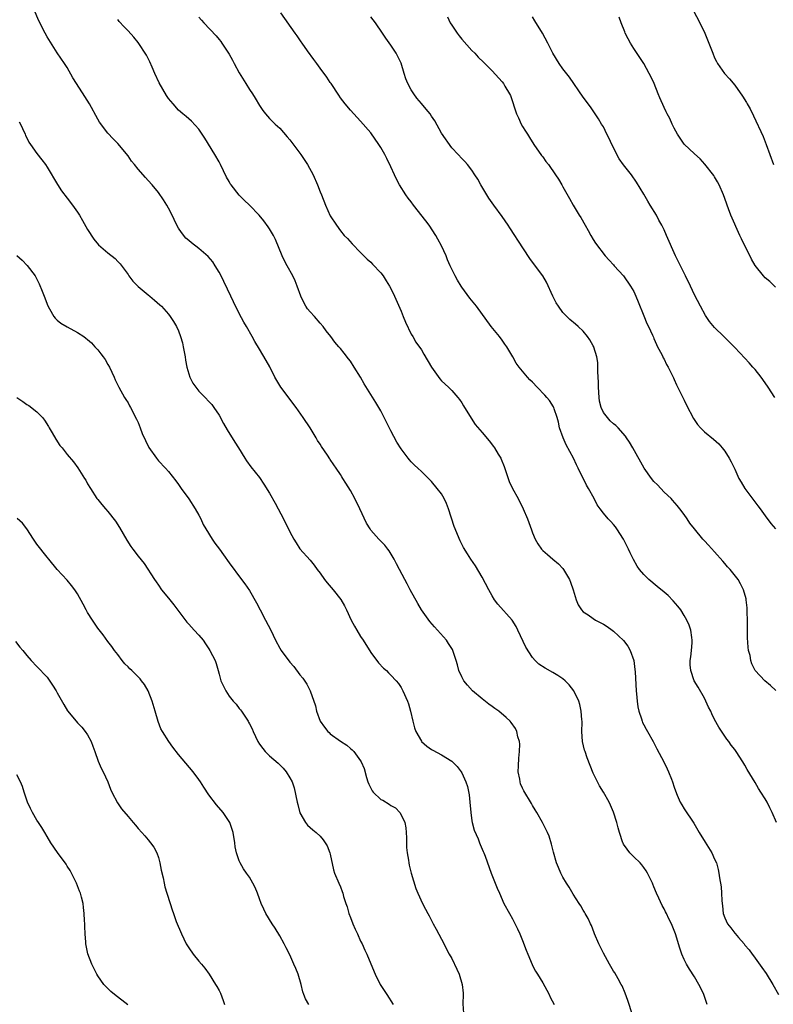
# Model space of a CAD drawing. Units: inches. Extents: x 2619000 to 2622000, y 1503000 to 1506000.
# Drawn here: x 2620870 to 2621019, y 1504397 to 1504592 of the extents above; entities that cross this region are included whole.
import ezdxf

# ---------------------------------------------------------------- set-up
doc = ezdxf.new("R2010")
doc.units = ezdxf.units.IN
doc.header["$MEASUREMENT"] = 0
doc.layers.add('LD26191503_10ft', color=2, linetype='Continuous')

msp = doc.modelspace()

# ---------------------------------------------------------------- linework, layer by layer
at = {"layer": 'LD26191503_10ft'}
for points, elevation in [([(2620999.56, 1504599.56), (2621004.08, 1504591), (2621005.04, 1504589), (2621005.87, 1504587), (2621006.61, 1504585), (2621007, 1504584.08), (2621007.34, 1504583.34), (2621007.54, 1504583), (2621008.96, 1504581), (2621009.95, 1504579.95), (2621011, 1504578.66), (2621012.53, 1504576.53), (2621013.28, 1504575.28), (2621013.43, 1504575), (2621013.99, 1504573.99), (2621014.66, 1504572.66), (2621016.56, 1504568.56), (2621017.19, 1504567), (2621017.89, 1504565), (2621018.61, 1504563)], 7890), ([(2620990.73, 1504395), (2620989.82, 1504397.82), (2620989.28, 1504399.28), (2620988.69, 1504400.69), (2620988.53, 1504401), (2620987.89, 1504402.11), (2620987.26, 1504403.26), (2620987, 1504403.65), (2620986.21, 1504405), (2620985, 1504407.16), (2620984.11, 1504409), (2620983.27, 1504411), (2620983.2, 1504411.2), (2620982.63, 1504412.63), (2620982.44, 1504413), (2620982.01, 1504414.01), (2620981.4, 1504415), (2620981.26, 1504415.26), (2620981, 1504415.68), (2620980.51, 1504416.51), (2620980.18, 1504417), (2620979, 1504418.83), (2620978.21, 1504420.21), (2620977.69, 1504421), (2620977, 1504422.17), (2620976.57, 1504423), (2620976.11, 1504424.11), (2620975.73, 1504425), (2620975.12, 1504427.12), (2620974.74, 1504428.74), (2620974.27, 1504430.27), (2620973.92, 1504431), (2620973.65, 1504431.65), (2620972.97, 1504432.97), (2620971.86, 1504435), (2620971.53, 1504435.53), (2620971, 1504436.33), (2620970.77, 1504436.77), (2620969.24, 1504439.24), (2620969, 1504439.76), (2620968.63, 1504440.63), (2620968.51, 1504441), (2620968.46, 1504441.54), (2620968.18, 1504443), (2620968.19, 1504444.19), (2620968.3, 1504445.7), (2620968.42, 1504447), (2620968.45, 1504448.45), (2620968.39, 1504449), (2620968.1, 1504449.9), (2620967.87, 1504451), (2620967.59, 1504451.59), (2620966.77, 1504452.77), (2620966.56, 1504453), (2620965.77, 1504453.77), (2620964.33, 1504455), (2620963.54, 1504455.54), (2620963, 1504455.94), (2620962.36, 1504456.36), (2620961, 1504457.4), (2620959.11, 1504459), (2620958.1, 1504460.1), (2620957.4, 1504461), (2620957, 1504461.77), (2620956.42, 1504463), (2620956.14, 1504464.14), (2620955.89, 1504465), (2620955.24, 1504467), (2620955.15, 1504467.15), (2620954.39, 1504468.39), (2620953.95, 1504469), (2620951.63, 1504471.63), (2620950.71, 1504472.71), (2620949.05, 1504475.05), (2620948.29, 1504476.29), (2620946.76, 1504479), (2620946.17, 1504480.17), (2620945.72, 1504481), (2620944.66, 1504483), (2620944.12, 1504484.12), (2620943.6, 1504485), (2620942.66, 1504486.66), (2620942.38, 1504487), (2620941.8, 1504487.8), (2620940.6, 1504489), (2620939, 1504490.78), (2620938.85, 1504491), (2620938.15, 1504492.15), (2620936.86, 1504495), (2620935.85, 1504497), (2620935, 1504498.6), (2620934.06, 1504500.06), (2620933.49, 1504501), (2620933.29, 1504501.29), (2620933, 1504501.79), (2620932.16, 1504503), (2620931.67, 1504503.67), (2620931, 1504504.74), (2620930.88, 1504504.88), (2620930.44, 1504505.56), (2620929.26, 1504507.26), (2620929, 1504507.73), (2620928.5, 1504508.5), (2620928.22, 1504509), (2620927, 1504510.97), (2620925.63, 1504513), (2620924.24, 1504515), (2620921.23, 1504519), (2620921, 1504519.36), (2620920.06, 1504521), (2620919.02, 1504523.02), (2620918.3, 1504524.3), (2620917, 1504526.53), (2620916.05, 1504528.05), (2620915.56, 1504529), (2620914.41, 1504531), (2620913.87, 1504531.87), (2620913, 1504533.55), (2620911.85, 1504535.85), (2620911.34, 1504537), (2620909.27, 1504541.27), (2620909, 1504541.75), (2620908.24, 1504543), (2620907.76, 1504543.76), (2620906.84, 1504544.84), (2620905, 1504546.41), (2620903.53, 1504547.53), (2620903, 1504547.98), (2620902.46, 1504548.46), (2620901.56, 1504549.56), (2620901, 1504550.46), (2620900.68, 1504551), (2620900.12, 1504552.12), (2620899.71, 1504553), (2620899, 1504554.38), (2620898.65, 1504555), (2620898.02, 1504556.02), (2620897, 1504557.5), (2620895.76, 1504559), (2620895, 1504559.85), (2620894.43, 1504560.43), (2620893, 1504562.09), (2620892.25, 1504563), (2620891.69, 1504563.69), (2620891, 1504564.74), (2620889, 1504567.18), (2620888.07, 1504568.07), (2620887, 1504569.21), (2620885.38, 1504571.38), (2620885, 1504572), (2620883.37, 1504575), (2620882.43, 1504576.43), (2620880.81, 1504579), (2620880.12, 1504580.12), (2620879, 1504582.18), (2620878.46, 1504583), (2620877, 1504585.1), (2620875, 1504588.26), (2620874.6, 1504589), (2620873.39, 1504591.39), (2620872.44, 1504593.56)], 7810), ([(2621019.25, 1504433), (2621018.34, 1504435), (2621017.89, 1504435.89), (2621017.37, 1504437), (2621017, 1504437.67), (2621016.16, 1504439), (2621015.69, 1504439.69), (2621015, 1504440.9), (2621013.46, 1504443.46), (2621013, 1504444.32), (2621012.6, 1504445), (2621011.28, 1504447), (2621011, 1504447.39), (2621010.29, 1504448.29), (2621009.78, 1504449), (2621009.43, 1504449.43), (2621009, 1504450.05), (2621007.82, 1504451.82), (2621007, 1504453.32), (2621006.45, 1504454.45), (2621006.22, 1504455), (2621005.81, 1504455.81), (2621005, 1504457.56), (2621003.75, 1504459.75), (2621002.98, 1504461), (2621002.28, 1504463), (2621002.18, 1504464.18), (2621002.18, 1504465), (2621002.28, 1504465.72), (2621002.4, 1504467), (2621002.53, 1504468.53), (2621002.55, 1504469), (2621002.46, 1504469.54), (2621002.29, 1504471), (2621001.97, 1504471.97), (2621001.53, 1504473), (2621001, 1504473.9), (2621000.31, 1504475), (2620999.75, 1504475.75), (2620998.82, 1504476.82), (2620997.82, 1504477.82), (2620997, 1504478.54), (2620995.66, 1504479.66), (2620994, 1504481), (2620993, 1504481.98), (2620992.11, 1504483), (2620991.65, 1504483.65), (2620990.94, 1504484.94), (2620990.28, 1504486.28), (2620989.97, 1504487), (2620988.96, 1504489), (2620987.67, 1504491), (2620987.39, 1504491.39), (2620987, 1504491.89), (2620986.48, 1504492.48), (2620985.96, 1504493), (2620985, 1504494.15), (2620984.34, 1504495), (2620983.78, 1504495.78), (2620983.15, 1504497), (2620982.06, 1504499), (2620981.66, 1504499.66), (2620980.04, 1504503), (2620979.68, 1504503.68), (2620979.09, 1504505), (2620977.62, 1504507.62), (2620977.02, 1504509), (2620976.35, 1504511), (2620976.1, 1504512.1), (2620975.87, 1504513), (2620975.27, 1504514.73), (2620975.19, 1504515), (2620975.13, 1504515.13), (2620974.35, 1504516.35), (2620973.82, 1504517), (2620973.44, 1504517.44), (2620971.93, 1504519), (2620971, 1504519.99), (2620970.48, 1504520.48), (2620970.01, 1504521), (2620969, 1504522.17), (2620968.35, 1504523), (2620967.78, 1504523.78), (2620967.1, 1504525), (2620965.91, 1504527), (2620965.54, 1504527.54), (2620965, 1504528.29), (2620964.45, 1504529), (2620962.81, 1504531), (2620959.93, 1504535), (2620958.62, 1504536.62), (2620957, 1504538.78), (2620956.85, 1504539), (2620956.13, 1504540.13), (2620955.66, 1504541), (2620954.72, 1504543), (2620954.19, 1504544.19), (2620953.89, 1504545), (2620953, 1504546.93), (2620952.27, 1504548.26), (2620951.84, 1504549), (2620950.54, 1504551), (2620949.9, 1504551.9), (2620947.47, 1504555), (2620947, 1504555.62), (2620946.39, 1504556.39), (2620945.93, 1504557), (2620944.68, 1504559), (2620944.11, 1504560.11), (2620943.69, 1504561), (2620943, 1504562.56), (2620942.21, 1504564.21), (2620941.78, 1504565), (2620941, 1504566.37), (2620940.6, 1504567), (2620939, 1504569.27), (2620937, 1504571.6), (2620935, 1504573.72), (2620933.92, 1504575), (2620933, 1504576.19), (2620932.69, 1504576.69), (2620931.17, 1504579), (2620931, 1504579.23), (2620930.3, 1504580.3), (2620929, 1504582.05), (2620928.31, 1504583), (2620927.77, 1504583.77), (2620926.5, 1504585.5), (2620925.43, 1504587), (2620925.26, 1504587.26), (2620924.44, 1504588.44), (2620924.03, 1504589), (2620921.21, 1504593)], 7840), ([(2621005.51, 1504397), (2621004.83, 1504399), (2621004.26, 1504400.26), (2621003.89, 1504401), (2621003, 1504402.5), (2621002, 1504404), (2621001.44, 1504405), (2621001, 1504405.92), (2621000.53, 1504407), (2621000.13, 1504408.13), (2620999.24, 1504411), (2620999, 1504411.66), (2620998.47, 1504413), (2620997.96, 1504413.96), (2620997.49, 1504415), (2620997.31, 1504415.31), (2620997, 1504415.93), (2620996.61, 1504416.61), (2620995.98, 1504418.02), (2620995.51, 1504419), (2620995, 1504420.29), (2620994.78, 1504420.78), (2620994.7, 1504421), (2620993.75, 1504423), (2620993.46, 1504423.46), (2620993, 1504424.09), (2620992.6, 1504424.6), (2620992.24, 1504425), (2620991, 1504426.23), (2620990.25, 1504427), (2620989.7, 1504427.7), (2620989, 1504428.73), (2620988.9, 1504428.9), (2620988.85, 1504429), (2620988.18, 1504431), (2620987.94, 1504431.94), (2620987.65, 1504433), (2620987.03, 1504435.03), (2620986.42, 1504436.42), (2620986.12, 1504437), (2620985, 1504438.96), (2620984.23, 1504440.23), (2620983.82, 1504441), (2620983, 1504442.77), (2620981.8, 1504445.8), (2620981.37, 1504447), (2620981.29, 1504447.29), (2620980.89, 1504449), (2620980.76, 1504451), (2620980.79, 1504452.79), (2620980.78, 1504453), (2620980.74, 1504453.26), (2620980.63, 1504455), (2620980.33, 1504456.33), (2620980.12, 1504457), (2620979.16, 1504459), (2620978.23, 1504460.23), (2620977.47, 1504461), (2620977, 1504461.39), (2620975.98, 1504462.02), (2620975, 1504462.66), (2620973.47, 1504463.47), (2620972.26, 1504464.26), (2620971.49, 1504465), (2620971, 1504465.57), (2620969.67, 1504467.67), (2620968.06, 1504471), (2620967.73, 1504471.73), (2620966.95, 1504472.95), (2620964.12, 1504476.12), (2620963.5, 1504477), (2620963, 1504477.77), (2620962.33, 1504479), (2620961, 1504481.5), (2620959.68, 1504483.68), (2620958.81, 1504485), (2620958.11, 1504486.11), (2620957.35, 1504487.35), (2620956.67, 1504488.67), (2620955.48, 1504491.48), (2620954.36, 1504495), (2620954, 1504496), (2620953.53, 1504497), (2620953, 1504497.91), (2620952.16, 1504499), (2620951, 1504500.35), (2620949.67, 1504501.67), (2620949, 1504502.36), (2620948.33, 1504503), (2620947.62, 1504503.62), (2620947, 1504504.24), (2620946.64, 1504504.64), (2620946.39, 1504505), (2620945, 1504506.84), (2620944.16, 1504508.16), (2620943, 1504510.37), (2620942.77, 1504510.77), (2620942.09, 1504512.09), (2620941.67, 1504513), (2620941, 1504514.35), (2620940.62, 1504515), (2620939.98, 1504515.98), (2620937.68, 1504519.68), (2620936.95, 1504521), (2620935.74, 1504523), (2620935, 1504524.14), (2620934.62, 1504524.62), (2620933.72, 1504525.72), (2620933, 1504526.64), (2620932.7, 1504527), (2620931.89, 1504527.89), (2620931.08, 1504529), (2620930.17, 1504530.17), (2620929.59, 1504531), (2620929, 1504531.66), (2620927.85, 1504533), (2620927, 1504533.93), (2620926.51, 1504534.51), (2620926.19, 1504535), (2620925.75, 1504535.75), (2620925.18, 1504537), (2620924.47, 1504539), (2620924.05, 1504540.05), (2620923.59, 1504541), (2620922.46, 1504543), (2620921.95, 1504543.95), (2620921.45, 1504545), (2620920.17, 1504548.17), (2620919.76, 1504549), (2620919, 1504550.28), (2620918.72, 1504550.72), (2620917.87, 1504551.87), (2620916.91, 1504553), (2620915, 1504554.99), (2620913.97, 1504555.97), (2620912.97, 1504556.97), (2620911.37, 1504559), (2620911.22, 1504559.22), (2620911, 1504559.64), (2620910.49, 1504560.49), (2620909.28, 1504563), (2620909, 1504563.52), (2620908.15, 1504565), (2620906.21, 1504568.21), (2620905, 1504570.02), (2620903.57, 1504571.57), (2620902.49, 1504572.49), (2620901.87, 1504573), (2620901, 1504573.78), (2620899.9, 1504575), (2620899, 1504576.09), (2620898.64, 1504576.64), (2620897.17, 1504579.17), (2620896.31, 1504581), (2620895.76, 1504582.24), (2620895.32, 1504583.32), (2620895, 1504583.97), (2620894.64, 1504584.64), (2620893, 1504587.12), (2620892.15, 1504588.15), (2620891, 1504589.41), (2620890.22, 1504590.22), (2620889.27, 1504591.27), (2620889, 1504591.64)], 7820), ([(2620905, 1504592.14), (2620905.52, 1504591.52), (2620905.99, 1504591), (2620908.42, 1504588.42), (2620909, 1504587.74), (2620909.33, 1504587.33), (2620909.53, 1504587), (2620911, 1504584.79), (2620911.65, 1504583.65), (2620911.98, 1504583), (2620913, 1504581.14), (2620914.32, 1504579), (2620915, 1504577.84), (2620915.6, 1504577), (2620916.15, 1504576.15), (2620917, 1504574.65), (2620917.69, 1504573.69), (2620918.2, 1504573), (2620918.56, 1504572.56), (2620919, 1504572.08), (2620920.1, 1504571), (2620921, 1504570.19), (2620922.5, 1504568.5), (2620923, 1504567.89), (2620925.15, 1504565), (2620926.49, 1504563), (2620927.6, 1504561), (2620928.48, 1504559), (2620929, 1504557.59), (2620929.24, 1504557), (2620930.08, 1504555), (2620931, 1504552.89), (2620932.21, 1504551), (2620933, 1504549.89), (2620933.75, 1504549), (2620934.37, 1504548.37), (2620935.31, 1504547.31), (2620937, 1504545.64), (2620937.61, 1504545), (2620938.31, 1504544.31), (2620939, 1504543.71), (2620939.33, 1504543.33), (2620941, 1504541.58), (2620941.42, 1504541), (2620942.06, 1504540.06), (2620942.73, 1504539), (2620943, 1504538.54), (2620943.71, 1504537), (2620945, 1504534.02), (2620945.42, 1504533), (2620945.86, 1504531.86), (2620947, 1504529.51), (2620947.29, 1504529), (2620947.94, 1504527.94), (2620949, 1504526.38), (2620949.52, 1504525.52), (2620951, 1504522.99), (2620952.64, 1504520.64), (2620953, 1504520.27), (2620954.36, 1504519), (2620955, 1504518.37), (2620956.23, 1504517), (2620956.57, 1504516.57), (2620957, 1504515.94), (2620957.36, 1504515.36), (2620958.86, 1504512.86), (2620959.67, 1504511.67), (2620961, 1504510.08), (2620962.42, 1504508.42), (2620963.3, 1504507.3), (2620963.5, 1504507), (2620964.21, 1504505.79), (2620964.69, 1504505), (2620964.79, 1504504.79), (2620965.37, 1504503.37), (2620966.16, 1504501), (2620966.4, 1504500.4), (2620967.03, 1504499), (2620968.13, 1504497), (2620969.15, 1504495), (2620970, 1504493), (2620970.8, 1504490.8), (2620971, 1504490.21), (2620971.49, 1504489), (2620972.03, 1504488.03), (2620972.75, 1504487), (2620973, 1504486.72), (2620973.92, 1504485.92), (2620975.03, 1504485), (2620976.09, 1504484.09), (2620977, 1504483.16), (2620977.13, 1504483), (2620978.31, 1504481), (2620978.5, 1504480.5), (2620979.05, 1504478.95), (2620979.63, 1504477), (2620980, 1504476), (2620980.67, 1504475), (2620981, 1504474.65), (2620982, 1504474), (2620983, 1504473.28), (2620983.47, 1504473), (2620985, 1504472.19), (2620985.72, 1504471.72), (2620986.74, 1504471), (2620987, 1504470.8), (2620988.95, 1504468.95), (2620989.82, 1504467.82), (2620990.27, 1504467), (2620990.99, 1504464.99), (2620991.24, 1504463.24), (2620991.26, 1504462.74), (2620991.49, 1504459), (2620991.55, 1504458.45), (2620991.66, 1504457), (2620991.82, 1504455.82), (2620992.01, 1504455), (2620992.55, 1504453.45), (2620992.67, 1504453), (2620992.76, 1504452.76), (2620993, 1504452.27), (2620993.44, 1504451.44), (2620993.74, 1504451), (2620994.83, 1504449), (2620995.55, 1504447.55), (2620996.95, 1504444.95), (2620997.62, 1504443.62), (2620997.89, 1504443), (2620998.46, 1504441.54), (2620998.68, 1504441), (2620999, 1504440), (2620999.23, 1504439.23), (2620999.61, 1504438.39), (2621000.19, 1504437), (2621000.49, 1504436.49), (2621001, 1504435.69), (2621002.89, 1504432.89), (2621003.96, 1504431), (2621005.11, 1504429.11), (2621006.42, 1504427), (2621007, 1504425.78), (2621007.34, 1504425), (2621007.69, 1504423.69), (2621007.83, 1504423), (2621007.95, 1504422.05), (2621008.26, 1504420.26), (2621008.37, 1504419), (2621008.41, 1504417.59), (2621008.49, 1504417), (2621008.56, 1504416.56), (2621008.71, 1504415), (2621009, 1504414.15), (2621009.57, 1504413), (2621010.21, 1504412.21), (2621011, 1504411.12), (2621011.06, 1504411.06), (2621011.72, 1504410.28), (2621012.83, 1504409), (2621013, 1504408.77), (2621013.82, 1504407.82), (2621014.39, 1504407), (2621014.66, 1504406.66), (2621016.36, 1504404.36), (2621017.16, 1504403.16), (2621018.49, 1504401), (2621019.6, 1504399)], 7830), ([(2621019.08, 1504459.08), (2621018.06, 1504460.06), (2621016.93, 1504461), (2621015.03, 1504463), (2621014.36, 1504464.36), (2621014.17, 1504465), (2621013.99, 1504466.01), (2621013.72, 1504467), (2621013.61, 1504467.61), (2621013.48, 1504469.48), (2621013.5, 1504473), (2621013.43, 1504474.57), (2621013.45, 1504475), (2621013.44, 1504475.44), (2621013.24, 1504477), (2621013.2, 1504477.2), (2621012.7, 1504479), (2621012.14, 1504480.14), (2621011.65, 1504481), (2621010.05, 1504483), (2621009.54, 1504483.54), (2621009, 1504484.19), (2621008.61, 1504484.61), (2621007, 1504486.47), (2621005.77, 1504487.77), (2621005, 1504488.68), (2621004.68, 1504489), (2621003.01, 1504491), (2621002.12, 1504492.12), (2621001.58, 1504493), (2621001, 1504493.83), (2621000.13, 1504495), (2620999.62, 1504495.62), (2620998.68, 1504496.69), (2620998.38, 1504497), (2620997, 1504498.3), (2620996.33, 1504499), (2620995.69, 1504499.69), (2620995, 1504500.4), (2620994.5, 1504501), (2620993.06, 1504503), (2620990.82, 1504507), (2620990.14, 1504508.14), (2620989.6, 1504509), (2620989.35, 1504509.35), (2620987.89, 1504511), (2620987.44, 1504511.44), (2620987, 1504511.76), (2620986.37, 1504512.37), (2620985.79, 1504513), (2620985, 1504514.04), (2620984.56, 1504515), (2620984.26, 1504516.26), (2620984.14, 1504517), (2620984.01, 1504519), (2620984.03, 1504520.03), (2620983.98, 1504521), (2620983.88, 1504522.12), (2620983.92, 1504523), (2620983.91, 1504523.91), (2620983.7, 1504525), (2620983.11, 1504526.89), (2620983.09, 1504527), (2620983, 1504527.18), (2620982.34, 1504528.34), (2620981.85, 1504529), (2620981, 1504530.07), (2620980.04, 1504531), (2620979.49, 1504531.49), (2620978.39, 1504532.39), (2620977, 1504533.79), (2620976.12, 1504535), (2620975.68, 1504535.68), (2620975.01, 1504537), (2620973.74, 1504539.74), (2620973.03, 1504541.03), (2620971, 1504543.75), (2620970.44, 1504544.44), (2620968.07, 1504548.07), (2620967.49, 1504549), (2620966.48, 1504550.48), (2620966.16, 1504551), (2620965, 1504552.72), (2620963.32, 1504555), (2620962.35, 1504556.35), (2620961.92, 1504557), (2620960.74, 1504559), (2620960.15, 1504560.15), (2620959.57, 1504561), (2620959, 1504561.91), (2620958.14, 1504563), (2620957.61, 1504563.61), (2620957, 1504564.2), (2620956.28, 1504565), (2620955, 1504566.28), (2620953, 1504569.2), (2620951.65, 1504571.65), (2620951, 1504572.56), (2620950.73, 1504573), (2620949.97, 1504573.97), (2620949, 1504575.04), (2620948.11, 1504576.1), (2620947.5, 1504577), (2620947, 1504577.78), (2620946.32, 1504579), (2620945.96, 1504579.96), (2620945.59, 1504581), (2620945, 1504583.03), (2620944.37, 1504584.37), (2620944, 1504585), (2620943, 1504586.59), (2620941.98, 1504587.97), (2620941.31, 1504589), (2620939.91, 1504591), (2620939, 1504592.22)], 7850), ([(2620954.17, 1504592.17), (2620954.73, 1504591), (2620955, 1504590.54), (2620956.09, 1504589), (2620956.45, 1504588.45), (2620957, 1504587.77), (2620959, 1504585.53), (2620959.56, 1504585), (2620960.24, 1504584.24), (2620961.27, 1504583.27), (2620961.57, 1504583), (2620963, 1504581.53), (2620965, 1504579.32), (2620965.23, 1504579), (2620965.53, 1504578.47), (2620966.43, 1504577), (2620966.64, 1504576.64), (2620967.85, 1504573), (2620968.21, 1504572.21), (2620968.75, 1504571), (2620969, 1504570.55), (2620969.6, 1504569.6), (2620969.96, 1504569), (2620970.38, 1504568.38), (2620971.23, 1504567), (2620972.78, 1504564.78), (2620973, 1504564.5), (2620973.63, 1504563.63), (2620974.13, 1504563), (2620975.56, 1504561), (2620976.12, 1504560.12), (2620976.79, 1504559), (2620977, 1504558.61), (2620978.31, 1504556.31), (2620979.01, 1504555), (2620980.23, 1504553), (2620980.53, 1504552.53), (2620981.41, 1504551), (2620981.97, 1504549.97), (2620982.54, 1504549), (2620983, 1504548.19), (2620983.46, 1504547.46), (2620985.35, 1504545), (2620986.12, 1504544.12), (2620987, 1504543.2), (2620987.16, 1504543), (2620989, 1504541.03), (2620990.39, 1504539), (2620991, 1504537.91), (2620991.43, 1504537), (2620991.87, 1504535.87), (2620993, 1504533.11), (2620993.6, 1504531.6), (2620993.91, 1504531), (2620994.72, 1504529.28), (2620994.88, 1504528.88), (2620995, 1504528.66), (2620995.47, 1504527.47), (2620995.7, 1504527), (2620996.55, 1504525.45), (2620996.76, 1504525), (2620996.83, 1504524.83), (2620997, 1504524.54), (2620997.49, 1504523.49), (2620997.83, 1504523), (2620998.59, 1504521.41), (2620998.84, 1504520.84), (2620999, 1504520.53), (2620999.46, 1504519.46), (2621000.47, 1504517.53), (2621001, 1504516.47), (2621001.46, 1504515.46), (2621002.83, 1504512.83), (2621003.64, 1504511.64), (2621004.21, 1504511), (2621005, 1504510.2), (2621006.76, 1504508.76), (2621007.8, 1504507.8), (2621008.48, 1504507), (2621009, 1504506.35), (2621009.87, 1504505), (2621010.29, 1504504.29), (2621011, 1504502.79), (2621011.81, 1504501), (2621012.22, 1504500.23), (2621013, 1504499), (2621015.54, 1504495.54), (2621015.97, 1504495), (2621017, 1504493.56), (2621018.11, 1504492.11), (2621019.05, 1504491.05)], 7860), ([(2621018.91, 1504517), (2621017.61, 1504519), (2621017, 1504519.89), (2621016.18, 1504521), (2621015, 1504522.51), (2621014.58, 1504523), (2621013.83, 1504523.83), (2621013, 1504524.78), (2621011, 1504526.87), (2621008.79, 1504529), (2621007, 1504530.78), (2621006, 1504532), (2621005.21, 1504533.21), (2621004.2, 1504535), (2621003, 1504537.28), (2621002.21, 1504539), (2621001.26, 1504541), (2621000.25, 1504543), (2620999.27, 1504545), (2620997.51, 1504549), (2620997, 1504550.09), (2620996.55, 1504551), (2620995.99, 1504551.99), (2620995.47, 1504553), (2620994.28, 1504555), (2620993.78, 1504555.78), (2620993, 1504557.16), (2620991.54, 1504559.54), (2620990.53, 1504561), (2620989, 1504562.97), (2620988.15, 1504564.15), (2620986.7, 1504567), (2620986.15, 1504568.15), (2620985.7, 1504569), (2620985, 1504570.43), (2620984.64, 1504571), (2620984.04, 1504572.04), (2620983, 1504573.6), (2620982.42, 1504574.42), (2620981, 1504576.29), (2620978.28, 1504580.28), (2620977, 1504581.91), (2620976.26, 1504583), (2620975, 1504585), (2620974.02, 1504587), (2620972.95, 1504588.95), (2620971.43, 1504591.43), (2620971, 1504592.2)], 7870), ([(2621019, 1504538.78), (2621017.88, 1504539.88), (2621017, 1504540.65), (2621016.66, 1504541), (2621015, 1504543.08), (2621014.31, 1504544.31), (2621012.3, 1504548.3), (2621012.01, 1504549), (2621010.22, 1504553), (2621009.74, 1504554.26), (2621009.47, 1504555), (2621009.37, 1504555.37), (2621008.78, 1504557), (2621007.91, 1504559), (2621007.58, 1504559.58), (2621007, 1504560.55), (2621006.82, 1504560.82), (2621005.09, 1504563.09), (2621004.12, 1504564.12), (2621003, 1504565.12), (2621001, 1504567.04), (2620999.67, 1504569), (2620999, 1504570.17), (2620998.58, 1504571), (2620998.11, 1504572.11), (2620997.64, 1504573), (2620997.44, 1504573.44), (2620997, 1504574.29), (2620996.18, 1504576.18), (2620995.86, 1504577), (2620995.01, 1504579), (2620994.38, 1504580.38), (2620994.07, 1504581), (2620992.97, 1504583), (2620992.19, 1504584.19), (2620991, 1504585.93), (2620990.33, 1504587), (2620989.87, 1504587.87), (2620989.31, 1504589), (2620989.23, 1504589.23), (2620988.5, 1504591), (2620988.13, 1504592.13)], 7880), ([(2620869.47, 1504571.47), (2620869.71, 1504571), (2620870.11, 1504570.11), (2620870.64, 1504569), (2620870.75, 1504568.75), (2620871, 1504568.27), (2620871.41, 1504567.41), (2620871.69, 1504567), (2620873, 1504565.17), (2620873.93, 1504563.93), (2620874.67, 1504563), (2620875, 1504562.52), (2620877.04, 1504559.04), (2620877.84, 1504557.84), (2620879, 1504556.36), (2620880.03, 1504555), (2620881, 1504553.59), (2620881.38, 1504553), (2620881.98, 1504551.98), (2620883, 1504550.16), (2620884.23, 1504548.23), (2620885.15, 1504547.15), (2620887, 1504545.56), (2620888.43, 1504544.43), (2620889, 1504543.86), (2620889.42, 1504543.42), (2620891, 1504541.25), (2620891.16, 1504541), (2620891.97, 1504539.97), (2620893, 1504538.91), (2620895, 1504537.26), (2620895.34, 1504537), (2620896.24, 1504536.24), (2620897.3, 1504535.3), (2620897.6, 1504535), (2620899, 1504533.43), (2620899.33, 1504533), (2620900.01, 1504532.01), (2620900.59, 1504531), (2620901, 1504530.12), (2620901.4, 1504529), (2620901.75, 1504527.75), (2620901.91, 1504527), (2620902.28, 1504525), (2620902.37, 1504524.37), (2620902.64, 1504523), (2620903, 1504521.68), (2620903.23, 1504521), (2620903.81, 1504519.81), (2620904.4, 1504519), (2620905, 1504518.25), (2620906.25, 1504517), (2620907, 1504516.19), (2620907.56, 1504515.56), (2620907.98, 1504515), (2620909, 1504513.46), (2620909.87, 1504511.87), (2620910.6, 1504510.6), (2620912.14, 1504508.14), (2620912.87, 1504507), (2620914.12, 1504505), (2620914.45, 1504504.45), (2620915.29, 1504503.29), (2620917, 1504501.14), (2620917.86, 1504499.86), (2620919, 1504498.06), (2620920.07, 1504496.07), (2620920.7, 1504495), (2620921.74, 1504493), (2620923, 1504490.42), (2620923.79, 1504489), (2620924.24, 1504488.24), (2620925, 1504487.1), (2620927, 1504484.85), (2620927.82, 1504483.82), (2620928.38, 1504483), (2620929, 1504482.24), (2620929.87, 1504481), (2620930.37, 1504480.37), (2620931.59, 1504479), (2620933.09, 1504477.09), (2620933.83, 1504475.83), (2620934.19, 1504475), (2620935.1, 1504473), (2620935.78, 1504471.78), (2620936.23, 1504471), (2620937, 1504469.73), (2620937.49, 1504469), (2620939, 1504466.61), (2620940.54, 1504464.54), (2620941.51, 1504463.51), (2620942.09, 1504463), (2620942.54, 1504462.54), (2620943, 1504462.12), (2620944.03, 1504461), (2620944.46, 1504460.46), (2620945, 1504459.68), (2620945.37, 1504459), (2620946.25, 1504457), (2620946.44, 1504456.44), (2620946.89, 1504455), (2620947.34, 1504453), (2620947.68, 1504451.68), (2620947.92, 1504451), (2620949, 1504449.05), (2620949.04, 1504449), (2620950.08, 1504448.08), (2620951, 1504447.43), (2620951.26, 1504447.26), (2620953, 1504446.39), (2620955, 1504445.13), (2620955.15, 1504445), (2620956.08, 1504444.08), (2620956.89, 1504443), (2620957, 1504442.82), (2620957.81, 1504441), (2620958.12, 1504440.12), (2620958.45, 1504438.45), (2620958.6, 1504437), (2620958.77, 1504435), (2620959, 1504433.35), (2620959.05, 1504433), (2620959.45, 1504431.45), (2620960.23, 1504429.77), (2620960.53, 1504429), (2620960.65, 1504428.65), (2620961.25, 1504427.25), (2620961.38, 1504427), (2620961.63, 1504426.37), (2620962.84, 1504423), (2620963.6, 1504421), (2620964.02, 1504420.02), (2620964.43, 1504419), (2620965.34, 1504417), (2620966.42, 1504415), (2620967, 1504413.98), (2620968.01, 1504412.01), (2620968.46, 1504411), (2620969, 1504409.67), (2620969.76, 1504407.76), (2620970.04, 1504407), (2620970.91, 1504404.91), (2620971, 1504404.73), (2620971.6, 1504403.6), (2620971.95, 1504403), (2620973, 1504401.28), (2620973.84, 1504399.84), (2620974.27, 1504399), (2620974.5, 1504398.5), (2620975.27, 1504397)], 7800), ([(2620869, 1504545.04), (2620870.08, 1504544.08), (2620871.09, 1504543.09), (2620872.63, 1504541), (2620872.78, 1504540.78), (2620873.46, 1504539.46), (2620874.03, 1504537.97), (2620874.43, 1504537), (2620875.12, 1504535.12), (2620875.49, 1504534.51), (2620876.35, 1504533), (2620876.62, 1504532.62), (2620877, 1504532.23), (2620877.69, 1504531.69), (2620879, 1504530.92), (2620881, 1504529.85), (2620882.25, 1504529), (2620882.69, 1504528.69), (2620883, 1504528.44), (2620883.75, 1504527.75), (2620884.47, 1504527), (2620885, 1504526.41), (2620885.63, 1504525.63), (2620886.11, 1504525), (2620886.46, 1504524.46), (2620887, 1504523.52), (2620887.32, 1504523), (2620888.27, 1504521), (2620888.47, 1504520.47), (2620889.16, 1504519), (2620890.28, 1504517), (2620890.58, 1504516.58), (2620891, 1504515.95), (2620891.32, 1504515.33), (2620891.48, 1504515), (2620892.69, 1504512.69), (2620893, 1504512.02), (2620893.41, 1504511), (2620893.83, 1504509.83), (2620894.45, 1504508.45), (2620895.12, 1504507.12), (2620896.6, 1504505), (2620897, 1504504.49), (2620898.42, 1504503), (2620899, 1504502.36), (2620900.48, 1504500.48), (2620901, 1504499.77), (2620901.49, 1504499), (2620903, 1504496.94), (2620904.31, 1504495), (2620905, 1504493.74), (2620905.37, 1504493), (2620905.88, 1504491.88), (2620906.37, 1504491), (2620907.63, 1504489), (2620908.19, 1504488.19), (2620909.08, 1504487), (2620909.89, 1504485.89), (2620911, 1504484.29), (2620913.46, 1504481), (2620914.13, 1504480.13), (2620915, 1504478.86), (2620916.38, 1504476.38), (2620917.11, 1504475), (2620918.2, 1504473), (2620919.23, 1504471), (2620920.18, 1504469), (2620921, 1504467.46), (2620921.29, 1504467), (2620923, 1504464.68), (2620923.8, 1504463.8), (2620925, 1504462.2), (2620925.54, 1504461.54), (2620926.33, 1504460.33), (2620927, 1504458.99), (2620928.04, 1504456.04), (2620928.25, 1504455), (2620929, 1504453), (2620929.82, 1504451.82), (2620930.5, 1504451), (2620930.75, 1504450.75), (2620931, 1504450.54), (2620933, 1504449.09), (2620934.26, 1504448.26), (2620935, 1504447.61), (2620935.35, 1504447.35), (2620935.67, 1504447), (2620937, 1504445.2), (2620937.11, 1504445), (2620937.68, 1504443.68), (2620938.14, 1504441.86), (2620938.41, 1504441), (2620938.59, 1504440.59), (2620939, 1504439.76), (2620939.28, 1504439.28), (2620939.48, 1504439), (2620941, 1504437.56), (2620941.38, 1504437.38), (2620942.62, 1504436.62), (2620943, 1504436.33), (2620943.87, 1504435.87), (2620944.72, 1504435), (2620945, 1504434.54), (2620945.71, 1504433), (2620945.91, 1504431.91), (2620946, 1504431), (2620946.05, 1504429.95), (2620946.07, 1504428.07), (2620946.18, 1504427), (2620946.44, 1504425.56), (2620946.5, 1504425), (2620946.57, 1504424.57), (2620947.01, 1504423.01), (2620947.94, 1504419.94), (2620948.31, 1504419), (2620949.21, 1504417), (2620949.85, 1504415.85), (2620950.26, 1504415), (2620950.54, 1504414.54), (2620951.33, 1504413), (2620951.92, 1504411.92), (2620953, 1504409.93), (2620954.52, 1504407), (2620955, 1504406.13), (2620956.02, 1504404.02), (2620956.45, 1504403), (2620957.07, 1504401), (2620957.26, 1504399.26), (2620957.3, 1504399), (2620957.19, 1504397.19), (2620957.32, 1504395.32)], 7790), ([(2620868.99, 1504516.99), (2620870.2, 1504516.2), (2620871, 1504515.62), (2620871.39, 1504515.39), (2620873, 1504514.16), (2620874.09, 1504513), (2620874.5, 1504512.5), (2620875.27, 1504511.27), (2620875.41, 1504511), (2620875.99, 1504510.01), (2620876.72, 1504508.72), (2620877.52, 1504507.52), (2620877.96, 1504507), (2620879, 1504505.7), (2620880.24, 1504504.24), (2620881.1, 1504503.1), (2620882.4, 1504501), (2620882.63, 1504500.63), (2620883, 1504499.91), (2620883.55, 1504499), (2620884.86, 1504497), (2620885, 1504496.81), (2620885.85, 1504495.85), (2620886.52, 1504495), (2620887, 1504494.45), (2620888.52, 1504492.52), (2620889.31, 1504491.31), (2620890.77, 1504488.77), (2620891.56, 1504487.56), (2620891.95, 1504487), (2620893, 1504485.59), (2620894.19, 1504484.19), (2620896.27, 1504481), (2620896.58, 1504480.58), (2620897, 1504479.87), (2620897.64, 1504479), (2620899, 1504477.33), (2620900.03, 1504476.03), (2620902.61, 1504472.61), (2620903, 1504472.2), (2620903.56, 1504471.56), (2620904.1, 1504471), (2620905, 1504470.02), (2620905.83, 1504469), (2620906.32, 1504468.32), (2620907, 1504467.34), (2620907.21, 1504467), (2620908.21, 1504465), (2620908.41, 1504464.41), (2620908.82, 1504463), (2620909, 1504462.3), (2620909.38, 1504461), (2620910.31, 1504459), (2620911, 1504457.98), (2620911.81, 1504457), (2620912.37, 1504456.37), (2620913, 1504455.52), (2620913.25, 1504455.25), (2620913.43, 1504455), (2620914.22, 1504453.78), (2620914.75, 1504453), (2620914.85, 1504452.85), (2620915, 1504452.52), (2620915.52, 1504451.52), (2620915.74, 1504451), (2620916.68, 1504449), (2620917, 1504448.5), (2620917.63, 1504447.63), (2620918.15, 1504447), (2620918.58, 1504446.58), (2620919, 1504446.19), (2620920.7, 1504444.7), (2620921, 1504444.38), (2620921.71, 1504443.71), (2620922.3, 1504443), (2620923, 1504441.84), (2620923.43, 1504441), (2620923.85, 1504439.85), (2620924.47, 1504437), (2620924.55, 1504436.55), (2620925, 1504434.9), (2620926.12, 1504433), (2620926.5, 1504432.5), (2620927.54, 1504431.54), (2620928.19, 1504431), (2620929, 1504430.27), (2620929.6, 1504429.6), (2620929.99, 1504429), (2620930.37, 1504428.37), (2620930.93, 1504427), (2620931, 1504426.72), (2620931.66, 1504423.66), (2620931.86, 1504423), (2620932.66, 1504421), (2620933, 1504420.28), (2620933.37, 1504419.37), (2620933.48, 1504419), (2620933.62, 1504418.38), (2620934.08, 1504417), (2620934.34, 1504416.34), (2620934.68, 1504415), (2620935, 1504414.23), (2620935.45, 1504413), (2620935.91, 1504411.91), (2620936.35, 1504411), (2620937, 1504409.56), (2620937.3, 1504409), (2620937.8, 1504407.8), (2620938.2, 1504407), (2620939, 1504405.05), (2620939.89, 1504403), (2620940.89, 1504401), (2620942.17, 1504399), (2620943.43, 1504397)], 7780), ([(2620926.73, 1504397), (2620926.12, 1504398.12), (2620925.79, 1504399), (2620925.56, 1504399.56), (2620925.21, 1504401), (2620924.62, 1504403), (2620924.17, 1504404.17), (2620923.82, 1504405), (2620923, 1504406.83), (2620922.26, 1504408.26), (2620921.9, 1504409), (2620921, 1504410.63), (2620920.11, 1504412.11), (2620919.5, 1504413), (2620918.28, 1504415), (2620917.86, 1504415.86), (2620917.34, 1504417), (2620917, 1504417.93), (2620916.59, 1504419), (2620916.13, 1504420.13), (2620915.69, 1504421), (2620915, 1504422.16), (2620914.45, 1504423), (2620913.85, 1504423.85), (2620913.18, 1504425), (2620913, 1504425.41), (2620912.45, 1504427), (2620912.2, 1504428.2), (2620912.1, 1504429), (2620911.78, 1504431), (2620911.61, 1504431.61), (2620911.13, 1504433), (2620911, 1504433.22), (2620909.81, 1504435), (2620908.49, 1504436.49), (2620907, 1504438.46), (2620905.99, 1504439.99), (2620905.36, 1504441), (2620905, 1504441.52), (2620903.87, 1504443), (2620901, 1504446.45), (2620899.89, 1504447.89), (2620899.06, 1504449), (2620897.79, 1504451), (2620897.52, 1504451.52), (2620896.96, 1504452.96), (2620896.4, 1504455), (2620895.8, 1504457), (2620895, 1504458.99), (2620894.25, 1504460.25), (2620893.69, 1504461), (2620893.38, 1504461.38), (2620891.76, 1504463), (2620891.37, 1504463.37), (2620891, 1504463.78), (2620890.38, 1504464.38), (2620889.87, 1504465), (2620889, 1504466.19), (2620888.36, 1504467), (2620887.79, 1504467.79), (2620887, 1504468.79), (2620886.07, 1504470.07), (2620885, 1504471.39), (2620884.38, 1504472.38), (2620883.95, 1504473), (2620883, 1504474.47), (2620882.7, 1504475), (2620882.13, 1504476.13), (2620881, 1504478.2), (2620880.47, 1504479), (2620879.85, 1504479.85), (2620879, 1504480.85), (2620877.02, 1504483.02), (2620875.36, 1504485), (2620875, 1504485.41), (2620873, 1504488), (2620872.31, 1504489), (2620871.01, 1504491.01), (2620870.15, 1504492.15), (2620869.08, 1504493.08)], 7770), ([(2620868.76, 1504468.76), (2620869.63, 1504467.63), (2620870.17, 1504467), (2620871, 1504465.98), (2620871.87, 1504465), (2620873, 1504463.83), (2620875, 1504461.68), (2620876.1, 1504460.1), (2620876.78, 1504459), (2620877, 1504458.64), (2620878.3, 1504456.3), (2620879.06, 1504455.06), (2620880.72, 1504453), (2620881, 1504452.69), (2620881.86, 1504451.86), (2620882.56, 1504451), (2620883, 1504450.33), (2620883.69, 1504449), (2620884.07, 1504448.07), (2620884.41, 1504447), (2620885.13, 1504445.13), (2620885.72, 1504443.72), (2620886.09, 1504443), (2620886.98, 1504441.02), (2620887.55, 1504439.55), (2620887.81, 1504439), (2620888.9, 1504436.9), (2620889.72, 1504435.72), (2620891, 1504434.18), (2620892.01, 1504433), (2620892.48, 1504432.48), (2620893, 1504431.84), (2620893.72, 1504431), (2620894.34, 1504430.34), (2620895, 1504429.56), (2620895.46, 1504429), (2620896.11, 1504428.11), (2620896.69, 1504427), (2620897, 1504426.08), (2620897.32, 1504425), (2620897.58, 1504423.58), (2620897.96, 1504422.04), (2620898.14, 1504421), (2620898.29, 1504420.29), (2620898.68, 1504419), (2620899.31, 1504417), (2620899.75, 1504415.75), (2620899.99, 1504415), (2620900.55, 1504413.45), (2620901.55, 1504411), (2620902.53, 1504409), (2620903, 1504408.24), (2620903.89, 1504407), (2620905, 1504405.6), (2620905.52, 1504405), (2620906.18, 1504404.18), (2620907.02, 1504403), (2620908.33, 1504401), (2620908.59, 1504400.59), (2620909, 1504399.78), (2620909.26, 1504399.26), (2620909.83, 1504397.83), (2620910.06, 1504397)], 7760), ([(2620890.97, 1504396.97), (2620888.35, 1504399), (2620887.62, 1504399.62), (2620886.59, 1504400.59), (2620886.22, 1504401), (2620885, 1504402.69), (2620884.81, 1504403), (2620883.83, 1504405), (2620883.05, 1504407.05), (2620882.71, 1504408.71), (2620882.66, 1504409), (2620882.66, 1504409.34), (2620882.52, 1504411), (2620882.45, 1504412.45), (2620882.44, 1504413), (2620882.39, 1504413.61), (2620882.32, 1504415), (2620882.22, 1504416.22), (2620882.1, 1504417), (2620881.77, 1504418.23), (2620881.6, 1504419), (2620881.43, 1504419.43), (2620880.8, 1504421), (2620879.82, 1504423), (2620879.53, 1504423.53), (2620879, 1504424.37), (2620878.76, 1504424.76), (2620877.06, 1504427.06), (2620875.77, 1504429), (2620875, 1504430.25), (2620874.57, 1504431), (2620873.98, 1504431.98), (2620873.33, 1504433), (2620873, 1504433.48), (2620872.12, 1504435), (2620871.74, 1504435.74), (2620871.15, 1504437), (2620870.62, 1504438.62), (2620870.48, 1504439), (2620870.12, 1504440.12), (2620869.75, 1504441), (2620869, 1504442.44)], 7750)]:
    msp.add_lwpolyline(points, dxfattribs=dict(at, elevation=elevation))

doc.saveas('drawing.dxf')
